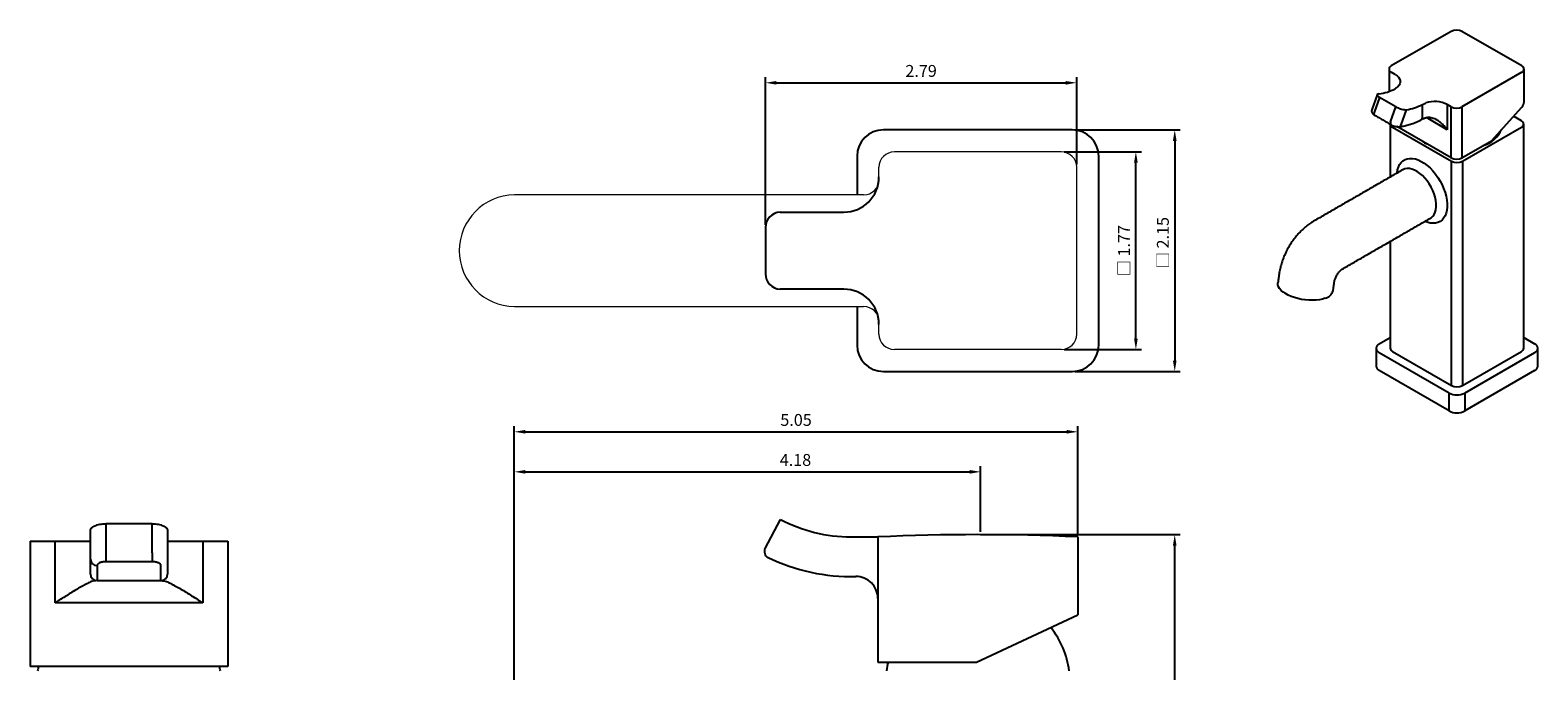
# Model space of a CAD drawing. Units: millimetres. Extents: x -38 to 1219, y -1205 to -314.
# Drawn here: x 876 to 1219, y -783 to -637 of the extents above; entities that cross this region are included whole.
import ezdxf

# ---------------------------------------------------------------- set-up
doc = ezdxf.new("R2010")
doc.units = ezdxf.units.MM
for name, color, linetype in [('A1', 2, 'Continuous'), ('CONT', 2, 'Continuous'), ('DIM', 6, 'Continuous')]:
    doc.layers.add(name, color=color, linetype=linetype)
doc.styles.add('勝泰-2.7', font='simplex.shx', dxfattribs={"height": 2.7, "bigfont": 'chineset.shx'})
doc.dimstyles.new('正常', dxfattribs={"dimtxt": 2.7, "dimasz": 2.5, "dimexe": 1.25, "dimexo": 0.625, "dimgap": 1, "dimtad": 1, "dimdsep": 46, "dimtxsty": '勝泰-2.7', "dimcen": 2.5, "dimadec": 1, "dimazin": 0, "dimtfac": 1, "dimtmove": 0, "dimatfit": 3, "dimfxl": 0, "dimarcsym": 0})

# ---------------------------------------------------------------- blocks, each defined once
blk = doc.blocks.new('*D55')
at = {"layer": 'Defpoints', "color": 0, "linetype": 'Continuous', "ltscale": 10}
for p in [(1091.24, -752.26), (1136.05, -752.26), (1118.74, -918.27)]:
    blk.add_point(p, dxfattribs=at)
at = {"layer": 'DIM', "color": 0, "linetype": 'Continuous', "lineweight": -2, "ltscale": 10}
for p, q in [((1091.87, -752.26), (1137.3, -752.26)), ((1136.05, -915.77), (1136.05, -754.76)), ((1119.37, -918.27), (1137.3, -918.27))]:
    blk.add_line(p, q, dxfattribs=at)
at = {"layer": 'DIM', "color": 0, "linetype": 'Continuous', "ltscale": 10}
for points in [[(1135.64, -754.76), (1136.47, -754.76), (1136.05, -752.26)], [(1135.64, -915.77), (1136.47, -915.77), (1136.05, -918.27)]]:
    blk.add_solid(points, dxfattribs=at)
at = {"layer": 'DIM', "color": 0, "linetype": 'Continuous', "ltscale": 10, "insert": (1133.7, -835.27), "char_height": 2.7, "attachment_point": 5, "rotation": 90, "style": '勝泰-2.7'}
blk.add_mtext('6.54', dxfattribs=at)
blk = doc.blocks.new('*D57')
at = {"layer": 'Defpoints', "color": 0, "ltscale": 10}
for p in [(1112.74, -660.12), (1112.74, -715.12), (1136.05, -715.12)]:
    blk.add_point(p, dxfattribs=at)
at = {"layer": 'DIM', "color": 0, "lineweight": -2, "ltscale": 10}
for p, q in [((1113.37, -660.12), (1137.3, -660.12)), ((1136.05, -662.62), (1136.05, -712.62)), ((1113.37, -715.12), (1137.3, -715.12))]:
    blk.add_line(p, q, dxfattribs=at)
at = {"layer": 'DIM', "color": 0, "ltscale": 10}
for points in [[(1135.64, -662.62), (1136.47, -662.62), (1136.05, -660.12)], [(1135.64, -712.62), (1136.47, -712.62), (1136.05, -715.12)]]:
    blk.add_solid(points, dxfattribs=at)
at = {"layer": 'DIM', "color": 0, "ltscale": 10, "insert": (1133.7, -685.79), "char_height": 2.7, "attachment_point": 5, "rotation": 90, "style": '勝泰-2.7'}
blk.add_mtext('□ 2.15', dxfattribs=at)
blk = doc.blocks.new('*D58')
at = {"layer": 'Defpoints', "color": 0, "ltscale": 10}
for p in [(1110.24, -665.12), (1127.21, -665.12), (1110.24, -710.12)]:
    blk.add_point(p, dxfattribs=at)
at = {"layer": 'DIM', "color": 0, "lineweight": -2, "ltscale": 10}
for p, q in [((1110.87, -665.12), (1128.46, -665.12)), ((1127.21, -707.62), (1127.21, -667.62)), ((1110.87, -710.12), (1128.46, -710.12))]:
    blk.add_line(p, q, dxfattribs=at)
at = {"layer": 'DIM', "color": 0, "ltscale": 10}
for points in [[(1126.79, -667.62), (1127.63, -667.62), (1127.21, -665.12)], [(1126.79, -707.62), (1127.63, -707.62), (1127.21, -710.12)]]:
    blk.add_solid(points, dxfattribs=at)
at = {"layer": 'DIM', "color": 0, "ltscale": 10, "insert": (1124.86, -687.62), "char_height": 2.7, "attachment_point": 5, "rotation": 90, "style": '勝泰-2.7'}
blk.add_mtext('□ 1.77', dxfattribs=at)
blk = doc.blocks.new('*D62')
at = {"layer": 'Defpoints', "color": 0, "linetype": 'Continuous', "ltscale": 10}
for p in [(1091.87, -737.96), (1091.87, -752.26), (985.74, -826.58)]:
    blk.add_point(p, dxfattribs=at)
at = {"layer": 'DIM', "color": 0, "linetype": 'Continuous', "lineweight": -2, "ltscale": 10}
for p, q in [((985.74, -825.95), (985.74, -736.71)), ((1091.87, -751.64), (1091.87, -736.71)), ((988.24, -737.96), (1089.37, -737.96))]:
    blk.add_line(p, q, dxfattribs=at)
at = {"layer": 'DIM', "color": 0, "linetype": 'Continuous', "ltscale": 10}
for points in [[(988.24, -737.55), (988.24, -738.38), (985.74, -737.96)], [(1089.37, -737.55), (1089.37, -738.38), (1091.87, -737.96)]]:
    blk.add_solid(points, dxfattribs=at)
at = {"layer": 'DIM', "color": 0, "linetype": 'Continuous', "ltscale": 10, "insert": (1049.74, -735.61), "char_height": 2.7, "attachment_point": 5, "style": '勝泰-2.7'}
blk.add_mtext('4.18', dxfattribs=at)
blk = doc.blocks.new('*D63')
at = {"layer": 'Defpoints', "color": 0, "linetype": 'Continuous', "ltscale": 10}
for p in [(1113.99, -728.85), (1113.99, -752.78), (985.74, -825.95)]:
    blk.add_point(p, dxfattribs=at)
at = {"layer": 'DIM', "color": 0, "linetype": 'Continuous', "lineweight": -2, "ltscale": 10}
for p, q in [((985.74, -825.33), (985.74, -727.6)), ((988.24, -728.85), (1111.49, -728.85)), ((1113.99, -752.16), (1113.99, -727.6))]:
    blk.add_line(p, q, dxfattribs=at)
at = {"layer": 'DIM', "color": 0, "linetype": 'Continuous', "ltscale": 10}
for points in [[(988.24, -728.43), (988.24, -729.26), (985.74, -728.85)], [(1111.49, -728.43), (1111.49, -729.26), (1113.99, -728.85)]]:
    blk.add_solid(points, dxfattribs=at)
at = {"layer": 'DIM', "color": 0, "linetype": 'Continuous', "ltscale": 10, "insert": (1049.87, -726.5), "char_height": 2.7, "attachment_point": 5, "style": '勝泰-2.7'}
blk.add_mtext('5.05', dxfattribs=at)
blk = doc.blocks.new('*D66')
at = {"layer": 'Defpoints', "color": 0}
for p in [(1113.74, -649.4), (1113.74, -668.62), (1042.91, -682.34)]:
    blk.add_point(p, dxfattribs=at)
at = {"layer": 'DIM', "color": 0, "lineweight": -2}
for p, q in [((1042.91, -681.72), (1042.91, -648.15)), ((1113.74, -667.99), (1113.74, -648.15)), ((1045.41, -649.4), (1111.24, -649.4))]:
    blk.add_line(p, q, dxfattribs=at)
at = {"layer": 'DIM', "color": 0}
for points in [[(1045.41, -648.99), (1045.41, -649.82), (1042.91, -649.4)], [(1111.24, -648.99), (1111.24, -649.82), (1113.74, -649.4)]]:
    blk.add_solid(points, dxfattribs=at)
at = {"layer": 'DIM', "color": 0, "insert": (1078.33, -647.05), "char_height": 2.7, "attachment_point": 5, "style": '勝泰-2.7'}
blk.add_mtext('2.79', dxfattribs=at)

msp = doc.modelspace()

# ---------------------------------------------------------------- linework, layer by layer
at = {"layer": 'A1', "ltscale": 2}
for p, q in [((1112.743, -660.117), (1069.743, -660.117)), ((1063.743, -666.117), (1063.743, -674.917)), ((1118.743, -709.117), (1118.743, -666.117)), ((1063.743, -700.317), (1063.743, -709.117)), ((1069.743, -715.117), (1112.743, -715.117))]:
    msp.add_line(p, q, dxfattribs=at)
at = {"layer": 'A1', "linetype": 'Continuous', "lineweight": 15}
for p, q in [((1110.243, -665.117), (1072.243, -665.117)), ((1068.743, -671.417), (1068.743, -668.617)), ((1113.743, -706.617), (1113.743, -668.617)), ((1063.743, -674.917), (985.782, -674.917)), ((992.574, -674.917), (991.793, -674.917)), ((1065.243, -674.917), (1006.312, -674.917)), ((985.782, -700.317), (1063.743, -700.317)), ((991.793, -700.317), (992.574, -700.317)), ((1006.312, -700.317), (1065.243, -700.317)), ((1068.743, -706.617), (1068.743, -703.817)), ((1110.243, -710.117), (1072.243, -710.117))]:
    msp.add_line(p, q, dxfattribs=at)
at = {"layer": 'A1'}
for p, q in [((1046.235, -678.841), (1060.743, -678.841)), ((1060.743, -696.393), (1046.235, -696.393)), ((889.296, -757.916), (889.296, -751.265)), ((903.347, -749.781), (892.796, -749.781)), ((892.796, -749.781), (892.796, -756.38)), ((903.347, -756.38), (903.347, -749.781)), ((906.847, -751.265), (906.847, -757.916)), ((1042.837, -755.391), (1046.345, -748.793)), ((875.572, -753.77), (875.572, -782.27)), ((875.572, -753.77), (889.078, -753.77)), ((881.296, -767.77), (881.296, -753.77)), ((907.065, -753.77), (920.572, -753.77)), ((914.847, -753.77), (914.847, -767.77)), ((920.572, -753.77), (920.572, -782.27)), ((1062.345, -752.781), (1068.493, -752.781)), ((1068.493, -752.781), (1068.493, -781.27)), ((1113.993, -752.781), (1113.993, -770.521)), ((889.296, -761.228), (889.296, -757.916)), ((892.796, -756.38), (892.796, -758.433)), ((903.347, -756.38), (903.347, -758.433)), ((906.847, -757.916), (906.847, -761.228)), ((890.796, -759.295), (890.796, -762.727)), ((903.347, -758.433), (892.796, -758.433)), ((905.347, -762.727), (905.347, -759.295)), ((890.794, -762.727), (905.347, -762.727)), ((914.847, -767.77), (881.296, -767.77)), ((1090.943, -781.27), (1113.993, -770.521)), ((879.072, -782.27), (875.572, -782.27)), ((917.072, -782.27), (879.072, -782.27)), ((920.572, -782.27), (917.072, -782.27)), ((1068.493, -781.27), (1090.943, -781.27))]:
    msp.add_line(p, q, dxfattribs=at)
at = {"layer": 'A1', "ltscale": 2}
for centre, start, end in [((1069.743, -666.117), 90, 180), ((1112.743, -666.117), 0, 90), ((1069.743, -709.117), 180, 270), ((1112.743, -709.117), 270, 0)]:
    msp.add_arc(centre, 6, start, end, dxfattribs=at)
at = {"layer": 'A1', "linetype": 'Continuous', "lineweight": 15}
for centre, radius, start, end in [((1072.243, -668.617), 3.5, 90, 180), ((1110.243, -668.617), 3.5, 0, 90), ((1065.243, -671.417), 3.5, 270, 0), ((985.937, -687.617), 12.701, 90.6985, 269.3015), ((1065.243, -703.817), 3.5, 0, 90), ((1072.243, -706.617), 3.5, 180, 270), ((1110.243, -706.617), 3.5, 270, 0)]:
    msp.add_arc(centre, radius, start, end, dxfattribs=at)
at = {"layer": 'A1', "linetype": 'Continuous', "ltscale": 10}
for centre, radius, start, end in [((1060.743, -670.841), 8, 270, 0), ((1060.743, -704.393), 8, 0, 90), ((1063.493, -766.781), 5, 359.99789, 90.00224), ((1106.86, -773.77), 0.5, 213.09558, 219.56608), ((1107.503, -773.77), 0.5, 38.36253, 48.74577), ((1092.213, -785.872), 20, 7.47649, 38.36253), ((1090.273, -785.872), 20, 166.69591, 172.52351)]:
    msp.add_arc(centre, radius, start, end, dxfattribs=at)
at = {"layer": 'A1'}
for centre, radius, start, end in [((1046.412, -682.341), 3.5, 92.83269, 180), ((1046.412, -692.893), 3.5, 180, 267.16731), ((1062.345, -718.781), 34, 241.93235, 270), ((1091.243, -1252.263), 500, 87.39214, 92.60786), ((890.738, -757.853), 1.443, 182.50691, 272.30464), ((1044.162, -756.095), 1.5, 152.00501, 244.07208), ((1062.356, -718.796), 43, 243.99985, 271.51496), ((890.795, -761.228), 1.499, 180.02846, 270.02844), ((905.348, -761.228), 1.499, 269.97156, 359.97154), ((898.072, -787.27), 21.181, 166.34593, 169.11447), ((898.072, -787.27), 21.181, 10.88553, 13.65407)]:
    msp.add_arc(centre, radius, start, end, dxfattribs=at)
for points, degree in [([(1042.912, -682.341), (1042.912, -692.893)], 1), ([(889.078, -753.77), (889.223, -753.77), (889.296, -753.753), (889.296, -753.719)], 3), ([(906.847, -753.719), (906.847, -753.753), (906.92, -753.77), (907.065, -753.77)], 3)]:
    msp.add_open_spline(points, degree=degree, dxfattribs=at)
for points, knots in [([(889.296, -751.265), (889.296, -751.178), (889.318, -751.09), (889.406, -750.914), (889.473, -750.824), (889.648, -750.649), (889.755, -750.564), (890.009, -750.401), (890.157, -750.322), (890.479, -750.179), (890.655, -750.113), (891.038, -749.997), (891.241, -749.947), (891.663, -749.866), (891.883, -749.834), (892.335, -749.792), (892.564, -749.781), (892.796, -749.781)], [0, 0, 0, 0, 0.125, 0.125, 0.25, 0.25, 0.375, 0.375, 0.5, 0.5, 0.625, 0.625, 0.75, 0.75, 0.875, 0.875, 1, 1, 1, 1]), ([(903.347, -749.781), (903.579, -749.781), (903.806, -749.792), (904.254, -749.834), (904.476, -749.865), (904.9, -749.946), (905.101, -749.996), (905.482, -750.111), (905.662, -750.178), (905.985, -750.321), (906.13, -750.398), (906.385, -750.562), (906.494, -750.648), (906.668, -750.822), (906.735, -750.911), (906.825, -751.09), (906.847, -751.178), (906.847, -751.265)], [0, 0, 0, 0, 0.125, 0.125, 0.25, 0.25, 0.375, 0.375, 0.5, 0.5, 0.625, 0.625, 0.75, 0.75, 0.875, 0.875, 1, 1, 1, 1]), ([(892.796, -758.433), (892.661, -758.433), (892.529, -758.439), (892.269, -758.463), (892.14, -758.481), (891.896, -758.527), (891.78, -758.555), (891.562, -758.621), (891.46, -758.659), (891.186, -758.782), (891.04, -758.879), (890.846, -759.082), (890.796, -759.189), (890.796, -759.295)], [0, 0, 0, 0, 0.125, 0.125, 0.25, 0.25, 0.375, 0.375, 0.5, 0.5, 0.75, 0.75, 1, 1, 1, 1]), ([(905.347, -759.295), (905.347, -759.242), (905.335, -759.19), (905.286, -759.085), (905.249, -759.032), (905.152, -758.93), (905.092, -758.881), (904.95, -758.787), (904.867, -758.742), (904.684, -758.66), (904.584, -758.623), (904.366, -758.556), (904.248, -758.527), (903.884, -758.458), (903.617, -758.433), (903.347, -758.433)], [0, 0, 0, 0, 0.125, 0.125, 0.25, 0.25, 0.375, 0.375, 0.5, 0.5, 0.625, 0.625, 0.75, 0.75, 1, 1, 1, 1]), ([(890.796, -762.727), (890.391, -762.721), (889.852, -762.834), (889.411, -762.995), (889.254, -763.06), (888.928, -763.205), (888.759, -763.285), (888.411, -763.458), (888.232, -763.551), (887.864, -763.748), (887.675, -763.852), (887.101, -764.174), (886.709, -764.402), (885.509, -765.116), (884.672, -765.635), (883.415, -766.424), (882.994, -766.691), (882.36, -767.093), (882.148, -767.228), (881.722, -767.498), (881.508, -767.635), (881.296, -767.77)], [0, 0, 0, 0, 0.125, 0.125, 0.1875, 0.1875, 0.25, 0.25, 0.3125, 0.3125, 0.375, 0.375, 0.5, 0.5, 0.75, 0.75, 0.875, 0.875, 0.9375, 0.9375, 1, 1, 1, 1]), ([(905.347, -762.727), (905.752, -762.721), (906.291, -762.834), (906.732, -762.995), (906.889, -763.06), (907.215, -763.205), (907.384, -763.285), (907.732, -763.458), (907.911, -763.551), (908.279, -763.748), (908.468, -763.852), (909.042, -764.174), (909.434, -764.402), (910.634, -765.116), (911.471, -765.635), (912.728, -766.424), (913.149, -766.691), (913.783, -767.093), (913.995, -767.228), (914.421, -767.498), (914.635, -767.635), (914.847, -767.77)], [0, 0, 0, 0, 0.125, 0.125, 0.1875, 0.1875, 0.25, 0.25, 0.3125, 0.3125, 0.375, 0.375, 0.5, 0.5, 0.75, 0.75, 0.875, 0.875, 0.9375, 0.9375, 1, 1, 1, 1])]:
    msp.add_open_spline(points, degree=3, knots=knots, dxfattribs=at)
at = {"layer": 'CONT'}
for p, q in [((1198.952, -637.717), (1185.34, -645.574)), ((1215.038, -645.574), (1201.426, -637.717)), ((1186.215, -647.508), (1185.34, -647.003)), ((1215.038, -647.003), (1201.426, -654.861)), ((1182.66, -652.717), (1181.451, -656.128)), ((1186.39, -654.87), (1182.66, -652.717)), ((1185.181, -658.281), (1186.39, -654.87)), ((1192.42, -657.398), (1192.42, -654.332)), ((1198.952, -654.861), (1198.077, -654.356)), ((1198.077, -654.356), (1198.077, -660.072)), ((1198.952, -666.497), (1198.952, -654.861)), ((1201.426, -654.861), (1201.426, -666.497)), ((1208.126, -662.629), (1215.038, -654.917)), ((1188.757, -655.521), (1187.539, -658.959)), ((1198.077, -660.072), (1193.316, -657.324)), ((1214.95, -658.078), (1213.141, -657.034)), ((1185.605, -659.506), (1199.04, -667.262)), ((1198.952, -666.497), (1186.632, -659.385)), ((1201.515, -667.262), (1214.95, -659.506)), ((1192.43, -662.732), (1192.924, -663.037)), ((1192.924, -663.037), (1193.453, -663.322)), ((1201.426, -666.497), (1208.126, -662.629)), ((1199.04, -718.296), (1199.04, -667.262)), ((1201.515, -667.262), (1201.515, -718.296)), ((1182.6, -708.805), (1185.092, -707.366)), ((1215.462, -707.366), (1217.955, -708.805)), ((1198.51, -720.031), (1182.6, -710.846)), ((1185.605, -710.54), (1199.04, -718.296)), ((1201.515, -718.296), (1214.95, -710.54)), ((1217.955, -710.846), (1202.045, -720.031)), ((1198.51, -724.114), (1182.6, -714.929)), ((1217.955, -714.929), (1202.045, -724.114)), ((1198.51, -724.114), (1198.51, -720.031)), ((1202.045, -720.031), (1202.045, -724.114))]:
    msp.add_line(p, q, dxfattribs=at)
at = {"layer": 'CONT', "flags": 128}
for points in [[(1186.215, -647.508), (1186.64, -647.798), (1186.978, -648.124), (1187.218, -648.478), (1187.354, -648.85), (1187.383, -649.23), (1187.304, -649.607), (1187.118, -649.972), (1186.832, -650.314)], [(1181.451, -656.128), (1181.412, -656.264), (1181.393, -656.396), (1181.396, -656.517), (1181.42, -656.623), (1181.465, -656.709), (1181.527, -656.772), (1181.547, -656.785)], [(1185.181, -658.281), (1185.142, -658.418), (1185.124, -658.55), (1185.127, -658.671), (1185.151, -658.776), (1185.195, -658.863), (1185.258, -658.926), (1185.283, -658.941)], [(1186.633, -669.952), (1186.635, -669.934), (1186.755, -669.232), (1186.953, -668.597), (1187.227, -668.038), (1187.572, -667.562), (1187.984, -667.177), (1188.456, -666.888), (1188.983, -666.698), (1189.557, -666.611), (1190.17, -666.628), (1190.813, -666.748), (1191.477, -666.97), (1192.153, -667.29), (1192.831, -667.705), (1193.502, -668.208), (1194.157, -668.793), (1194.786, -669.45), (1195.38, -670.172), (1195.931, -670.947), (1196.432, -671.765), (1196.875, -672.614), (1197.254, -673.483), (1197.564, -674.359), (1197.8, -675.23), (1197.96, -676.084), (1198.04, -676.908), (1198.04, -677.692), (1197.96, -678.424), (1197.8, -679.093), (1197.564, -679.692), (1197.254, -680.21), (1196.875, -680.641), (1196.432, -680.979), (1195.931, -681.219), (1195.38, -681.357), (1194.786, -681.392), (1194.157, -681.324), (1193.502, -681.153), (1192.983, -680.95)], [(1194.26, -680.213), (1194.415, -680.114), (1194.787, -679.785), (1195.093, -679.366), (1195.327, -678.863), (1195.485, -678.287), (1195.565, -677.646), (1195.565, -676.954), (1195.485, -676.221), (1195.327, -675.462), (1195.093, -674.689), (1194.787, -673.916), (1194.415, -673.158), (1193.984, -672.428), (1193.501, -671.738), (1192.975, -671.102), (1192.415, -670.529), (1191.832, -670.032), (1191.235, -669.618), (1190.636, -669.295), (1190.044, -669.069), (1189.471, -668.944), (1188.927, -668.921), (1188.422, -669.002), (1187.964, -669.185), (1187.91, -669.214)], [(1170.296, -698.431), (1169.667, -698.629), (1168.968, -698.776), (1168.214, -698.871), (1167.416, -698.912), (1166.589, -698.898), (1165.749, -698.829), (1164.909, -698.707), (1164.086, -698.534), (1163.293, -698.313), (1162.545, -698.048), (1161.856, -697.743), (1161.236, -697.404), (1160.699, -697.038), (1160.252, -696.65), (1159.905, -696.247), (1159.663, -695.837), (1159.53, -695.428), (1159.51, -695.025), (1159.518, -694.957)]]:
    msp.add_lwpolyline(points, dxfattribs=at)
at = {"layer": 'CONT'}
for centre, radius, start, end in [((1200.189, -640.105), 2.69, 62.60967, 117.39033), ((1185.611, -646.289), 0.764, 110.78342, 249.21658), ((1214.767, -646.289), 0.764, 290.78342, 69.21658), ((1180.954, -640.778), 11.275, 278.14826, 297.81463), ((1187.159, -644.36), 11.275, 278.14826, 297.81463), ((1195.224, -659.94), 6.27, 62.93902, 108.67355), ((1200.189, -652.473), 2.69, 242.60967, 297.39033), ((1192.035, -657.428), 0.387, 301.50752, 4.3342), ((1214.679, -658.792), 0.764, 290.78342, 69.21658), ((1185.979, -658.692), 0.896, 189.01573, 245.32978), ((1186.988, -658.845), 0.562, 279.69048, 348.28829), ((1204.119, -657.024), 7.012, 287.94666, 334.58746), ((1200.189, -664.109), 2.69, 242.60967, 297.39033), ((1200.277, -664.874), 2.69, 242.60967, 297.39033), ((1169.771, -696.078), 2.411, 282.58391, 344.52286), ((1182.987, -709.826), 1.092, 110.78342, 249.21658), ((1185.968, -709.739), 0.88, 185.6948, 245.62534), ((1214.587, -709.739), 0.88, 294.37466, 354.3052), ((1217.568, -709.826), 1.092, 290.78342, 69.21658), ((1183.119, -713.784), 1.257, 185.6948, 245.62534), ((1217.436, -713.784), 1.257, 294.37466, 354.3052), ((1200.277, -716.619), 3.843, 242.60967, 297.39033), ((1200.277, -715.908), 2.69, 242.60967, 297.39033), ((1200.277, -720.702), 3.843, 242.60967, 297.39033)]:
    msp.add_arc(centre, radius, start, end, dxfattribs=at)
msp.add_ellipse((1213.801, -654.203), major_axis=(1.573, 1.073), ratio=0.7151522, start_param=5.0438302, end_param=5.8292284, dxfattribs=at)
for points in [[(1184.827, -646.289), (1184.827, -651.362)], [(1215.551, -653.731), (1215.551, -646.289)], [(1186.832, -650.314), (1186.215, -650.75)], [(1182.115, -652.137), (1180.908, -655.544)], [(1192.42, -654.332), (1193.217, -654)], [(1181.547, -656.785), (1185.278, -658.939)], [(1185.092, -658.832), (1185.092, -670.841)], [(1215.462, -709.826), (1215.462, -658.792)], [(1187.91, -669.214), (1167.782, -680.834)], [(1174.131, -691.833), (1194.26, -680.213)], [(1185.092, -685.505), (1185.092, -709.826)], [(1159.794, -692.988), (1159.518, -694.957)], [(1172.094, -696.722), (1172.371, -694.753)], [(1181.868, -709.826), (1181.868, -713.909)], [(1218.687, -713.909), (1218.687, -709.826)]]:
    msp.add_open_spline(points, degree=1, dxfattribs=at)
for points, knots in [([(1182.552, -651.939), (1182.436, -651.961), (1182.205, -652.006), (1182.08, -652.146), (1182.14, -652.331), (1182.355, -652.53), (1182.572, -652.663), (1182.66, -652.717)], [0, 0, 0, 0, 0.21437386, 0.42878033, 0.64259623, 0.85667238, 1, 1, 1, 1]), ([(1186.39, -654.87), (1186.541, -654.951), (1186.844, -655.112), (1187.405, -655.327), (1187.968, -655.48), (1188.436, -655.544), (1188.665, -655.527), (1188.757, -655.521)], [0, 0, 0, 0, 0.214446, 0.4288945, 0.6432412, 0.8571928, 1, 1, 1, 1]), ([(1180.918, -655.546), (1180.905, -655.573), (1180.853, -655.685), (1180.852, -655.902), (1180.911, -656.149), (1181.028, -656.356), (1181.188, -656.533), (1181.358, -656.673), (1181.5, -656.752), (1181.555, -656.783)], [0, 0, 0, 0, 0.05424986, 0.22812848, 0.38314994, 0.53132422, 0.686293, 0.87785275, 1, 1, 1, 1]), ([(1187.084, -659.399), (1187.264, -659.378), (1187.778, -659.318), (1188.642, -659.146), (1189.681, -658.855), (1190.733, -658.469), (1191.587, -658.089), (1192.089, -657.833), (1192.237, -657.757)], [0, 0, 0, 0, 0.10785804, 0.30894458, 0.51056361, 0.71280059, 0.91543423, 1, 1, 1, 1]), ([(1192.239, -657.758), (1192.259, -657.747), (1192.413, -657.664), (1192.643, -657.557), (1192.878, -657.474), (1192.94, -657.453)], [0, 0, 0, 0, 0.101021, 0.7653089, 1, 1, 1, 1]), ([(1192.934, -657.45), (1193.025, -657.418), (1193.154, -657.372), (1193.29, -657.331), (1193.33, -657.319)], [0, 0, 0, 0, 0.7032612, 1, 1, 1, 1]), ([(1193.334, -657.33), (1193.377, -657.314), (1193.556, -657.25), (1193.907, -657.236), (1194.381, -657.285), (1194.883, -657.438), (1195.274, -657.603), (1195.485, -657.736), (1195.531, -657.765)], [0, 0, 0, 0, 0.0637882, 0.2622847, 0.4700968, 0.6930958, 0.9329051, 1, 1, 1, 1]), ([(1198.077, -660.072), (1198.075, -660.069), (1197.853, -659.779), (1197.375, -659.213), (1196.626, -658.516), (1196.002, -658.029), (1195.641, -657.833), (1195.527, -657.772)], [0, 0, 0, 0, 0.0028127, 0.3206226, 0.6441881, 0.8876977, 1, 1, 1, 1]), ([(1185.285, -658.936), (1185.329, -658.963), (1185.475, -659.052), (1185.773, -659.176), (1186.154, -659.303), (1186.539, -659.384), (1186.848, -659.421), (1187.024, -659.397), (1187.081, -659.389)], [0, 0, 0, 0, 0.0880028, 0.2935605, 0.4895414, 0.687488, 0.8975719, 1, 1, 1, 1]), ([(1167.782, -680.834), (1167.581, -680.955), (1167.064, -681.264), (1166.264, -681.836), (1165.394, -682.559), (1164.567, -683.356), (1163.789, -684.218), (1163.066, -685.136), (1162.401, -686.102), (1161.797, -687.11), (1161.259, -688.157), (1160.789, -689.235), (1160.391, -690.343), (1160.071, -691.474), (1159.887, -692.36), (1159.812, -692.866), (1159.794, -692.988)], [0, 0, 0, 0, 0.04878456, 0.1251293, 0.20186184, 0.27894739, 0.35594976, 0.43273, 0.50931788, 0.58585489, 0.66254642, 0.73956932, 0.81714756, 0.8955036, 0.97479285, 1, 1, 1, 1]), ([(1172.371, -694.753), (1172.376, -694.72), (1172.39, -694.627), (1172.438, -694.412), (1172.533, -694.104), (1172.672, -693.752), (1172.853, -693.378), (1173.07, -693.004), (1173.31, -692.654), (1173.555, -692.351), (1173.785, -692.11), (1173.974, -691.942), (1174.097, -691.854), (1174.121, -691.839), (1174.131, -691.833)], [0, 0, 0, 0, 0.04689376, 0.13033436, 0.21451885, 0.30061183, 0.38871951, 0.47835618, 0.56871015, 0.65868078, 0.7479213, 0.83689916, 0.92715535, 1, 1, 1, 1])]:
    msp.add_open_spline(points, degree=3, knots=knots, dxfattribs=at)

# ---------------------------------------------------------------- dimensions: what is measured, and where the dimension line sits
at = {"layer": 'DIM'}
dim = msp.add_linear_dim(base=(1113.743, -649.402), p1=(1042.912, -682.341), p2=(1113.743, -668.617), text='2.79', dimstyle='正常', dxfattribs=at)
dim.commit()
dim.dimension.update_dxf_attribs({"geometry": '*D66', "text_midpoint": (1078.328, -647.052)})
at = {"layer": 'DIM', "ltscale": 10}
for base, p1, p2, text, picture, middle in [((1136.054, -715.117), (1112.743, -660.117), (1112.743, -715.117), '□ 2.15', '*D57', (1136.054, -685.788)), ((1127.209, -665.117), (1110.243, -710.117), (1110.243, -665.117), '□ 1.77', '*D58', (1127.209, -687.617))]:
    dim = msp.add_linear_dim(base=base, p1=p1, p2=p2, angle=90, text=text, dimstyle='正常', dxfattribs=at)
    dim.commit()
    dim.dimension.update_dxf_attribs({"geometry": picture, "text_midpoint": middle, "dimtype": 160})
at = {"layer": 'DIM', "linetype": 'Continuous', "ltscale": 10}
dim = msp.add_linear_dim(base=(1113.993, -728.847), p1=(985.743, -825.952), p2=(1113.993, -752.781), text='5.05', dimstyle='正常', dxfattribs=at)
dim.commit()
dim.dimension.update_dxf_attribs({"geometry": '*D63', "text_midpoint": (1049.868, -726.497)})
dim = msp.add_linear_dim(base=(1091.868, -737.965), p1=(985.743, -826.577), p2=(1091.868, -752.263), text='4.18', dimstyle='正常', dxfattribs=at)
dim.commit()
dim.dimension.update_dxf_attribs({"geometry": '*D62', "text_midpoint": (1049.742, -737.965), "dimtype": 160})
dim = msp.add_linear_dim(base=(1136.054, -752.263), p1=(1118.743, -918.27), p2=(1091.243, -752.263), angle=90, text='6.54', dimstyle='正常', dxfattribs=at)
dim.commit()
dim.dimension.update_dxf_attribs({"geometry": '*D55', "text_midpoint": (1133.704, -835.267)})

doc.saveas('drawing.dxf')
